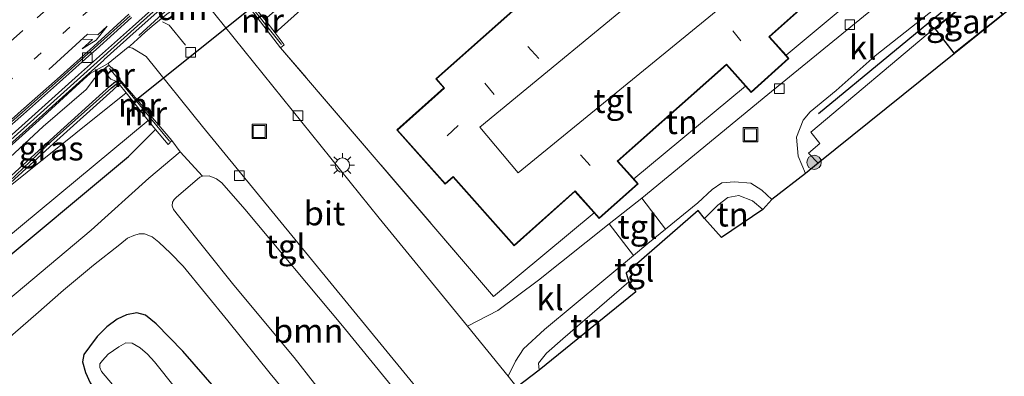
# Model space of a CAD drawing. Units: metres. Extents: x 83301 to 90001, y 456249 to 462504.
# Drawn here: x 84282 to 84384, y 457702 to 457739 of the extents above; entities that cross this region are included whole.
import ezdxf
from ezdxf.enums import TextEntityAlignment as Align

# ---------------------------------------------------------------- set-up
doc = ezdxf.new("R2010")
doc.units = ezdxf.units.M
for name, pattern in [('IE-TERREINAFSCHEIDING', [10, 8, -2]), ('VW-1-3_STREEP', [4, 1, -3]), ('VW-3-9_STREEP', [12, 3, -9])]:
    doc.linetypes.add(name, pattern=pattern)
doc.layers.get('0').update_dxf_attribs({"lineweight": 25})
for name, color, linetype, lineweight in [('B-ME-GC-DAMWAND-GV-B6', 10, 'Continuous', 25), ('B-ME-GC-DAMWAND-L-B1', 10, 'Continuous', 25), ('B-ME-GR-BOMENRIJ-L-B1', 10, 'Continuous', 25), ('B-ME-GR-BOMENSTRUIKEN-GV-B6', 93, 'Continuous', 18), ('B-ME-GR-BOOM-GV-B6', 93, 'Continuous', 18), ('B-ME-GR-BOOM-S-B1', 93, 'Continuous', 18), ('B-ME-GW-INSTEEKWATERGANG-L-B1', 10, 'Continuous', 25), ('B-ME-GW-KRUINLIJN-L-B1', 93, 'Continuous', 18), ('B-ME-GW-TEENLIJN-L-B1', 93, 'Continuous', 18), ('B-ME-IE-GRASLAND-GV-B6', 93, 'Continuous', 18), ('B-ME-IE-GRONDWERKLIJN-GROND_INGERICHT-GV-B6', 253, 'Continuous', 18), ('B-ME-IE-INRICHTINGSELEMENT-S-B1', 253, 'Continuous', 18), ('B-ME-IE-MEUBILAIR_WEGMEUBILAIR-LICHTMAST-S-B1', 8, 'Continuous', 18), ('B-ME-IE-TERREINAFSCHEIDING-RASTERHEKWERK-L-B1', 8, 'IE-TERREINAFSCHEIDING', 18), ('B-ME-IE-TERREINAFSCHEIDING-SCHRIKHEK-L-B1', 10, 'Continuous', 25), ('B-ME-KG-KADASTRAAL-DAKRAND-L-B1', 13, 'Continuous', 18), ('B-ME-KG-KADASTRAAL-NOKLIJN-L-B1', 13, 'Continuous', 18), ('B-ME-KG-KADASTRAAL-OPNAMEDTMGRENS-L-B1', 10, 'Continuous', 25), ('B-ME-KW-DUIKER-L-B1', 10, 'Continuous', 25), ('B-ME-KW-GELUIDSWERING-GV-B6', 8, 'Continuous', 18), ('B-ME-KW-SCHERM-L-B1', 8, 'Continuous', 18), ('B-ME-MW-MUUR-GV-B6', 8, 'IE-TERREINAFSCHEIDING-KUNSTMATIG', 18), ('B-ME-MW-MUUR-L-B1', 8, 'IE-TERREINAFSCHEIDING-KUNSTMATIG', 18), ('B-ME-OG-BEBOUWING-GV-B6', 173, 'Continuous', 18), ('B-ME-OG-WATER-GV-B6', 153, 'Continuous', 18), ('B-ME-VH-VERH_SOORT-BITUMEN-GV-B6', 8, 'IE-TERREINAFSCHEIDING-NATUURLIJK-HOUTWAL', 18), ('B-ME-VH-VERH_SOORT-GV-B6', 8, 'Continuous', 18), ('B-ME-VH-VERH_SOORT-KLINKERS-GV-B6', 8, 'IE-TERREINAFSCHEIDING-NATUURLIJK-HOUTWAL', 18), ('B-ME-VH-VERH_SOORT-TEGELS-GV-B6', 8, 'Continuous', 18), ('B-ME-VV-KOLK-S-B1', 8, 'Continuous', 18), ('B-ME-VW-MARKERING-13STREEP-045-L-B1', 255, 'VW-1-3_STREEP', 18), ('B-ME-VW-MARKERING-39STREEP-015-L-B1', 255, 'VW-3-9_STREEP', 18), ('B-ME-VW-MARKERING-DRIEHOEK-L-B1', 7, 'VW-HAAIETAND70-R-B', 18), ('B-ME-VW-MARKERING-PIJLRE750-S-B1', 7, 'Continuous', 18), ('B-ME-VW-MARKERING-STREEP-015-L-B1', 7, 'Continuous', 18)]:
    doc.layers.add(name, color=color, linetype=linetype, lineweight=lineweight)
doc.styles.add('NLCS-ISO', font='NLCS-ISO.TTF')
doc.linetypes.add('IE-TERREINAFSCHEIDING-KUNSTMATIG', pattern='A,4,[82,NLCS.SHX,S=0.75,R=90,X=0,Y=0],4,-2', length=10)
doc.linetypes.add('IE-TERREINAFSCHEIDING-NATUURLIJK-HOUTWAL', pattern='A,7,-1.5,[67,NLCS.SHX,S=0.75,R=45,X=0,Y=0],-1.5,7,-1.5,[70,NLCS.SHX,S=0.75,R=0,X=0,Y=0],-1.5', length=20)
doc.linetypes.add('VW-HAAIETAND70-R-B', pattern='A,0,-0.5,[153,NLCS.SHX,S=1,R=180,X=-0.375,Y=0],-0.5', length=1)

# ---------------------------------------------------------------- blocks, each defined once
blk = doc.blocks.new('put')
for p, q in [((0.75, 0.75), (-0.75, 0.75)), ((-0.75, 0.75), (-0.75, -0.75)), ((0.75, -0.75), (0.75, 0.75)), ((-0.75, -0.75), (0.75, -0.75))]:
    blk.add_line(p, q)
blk.add_lwpolyline([(-0.625, 0.625), (0.625, 0.625), (0.625, -0.625), (-0.625, -0.625)], close=True)
blk = doc.blocks.new('boom')
blk.add_hatch(color=256).paths.add_polyline_path([(-0.75, 0, 1), (0.75, 0, 1)])
blk.add_circle((0, 0), 0.75)
blk = doc.blocks.new('kolk')
blk.add_lwpolyline([(-0.5, -0.5), (0.5, -0.5), (0.5, 0.5), (-0.5, 0.5)], close=True)
blk = doc.blocks.new('lantaarnpaal')
for p, q in [((0, 0.75), (0, 1.25)), ((-0.75, 0), (-1.25, 0)), ((-0.88, 0.88), (-0.53, 0.53)), ((0.53, 0.53), (0.88, 0.88)), ((0.75, 0), (1.25, 0)), ((-0.53, -0.53), (-0.88, -0.88)), ((0, -0.75), (0, -1.25)), ((0.53, -0.53), (0.88, -0.88))]:
    blk.add_line(p, q)
blk.add_circle((0, 0), 0.75)
blk = doc.blocks.new('pijlr')
for p, q in [((0, 0, 0.1), (5.45, 0, 0.1)), ((5.45, -0.75, 0.1), (4.7, 0, 0.1)), ((6.2, -0.75, 0.1), (5.45, 0, 0.1)), ((4, -0.75, 0.1), (5.45, -0.75, 0.1)), ((5.7, -1.05, 0.1), (4, -0.75, 0.1)), ((7.5, -0.75, 0.1), (5.7, -1.05, 0.1)), ((7.5, -0.75, 0.1), (6.2, -0.75, 0.1))]:
    blk.add_line(p, q)

msp = doc.modelspace()

# ---------------------------------------------------------------- linework, layer by layer
at = {"layer": 'B-ME-GC-DAMWAND-GV-B6'}
msp.add_polyline3d([(84280.352, 457722.328, 1.152), (84284.794, 457726.381, 1.152), (84291.011, 457732.011, 1.15), (84291.591, 457732.521, 1.146), (84291.614, 457732.542, 1.146), (84291.674, 457732.476, 1.146), (84291.753, 457732.542, 1.146), (84292.009, 457732.232, -0.465), (84291.99, 457732.215, -0.465), (84291.355, 457731.649, -0.468), (84285.132, 457726.043, -0.47), (84280.662, 457721.958, -0.47)], dxfattribs=at)
at = {"layer": 'B-ME-GC-DAMWAND-L-B1'}
msp.add_polyline3d([(84230.383, 457683.3404, 1.161), (84230.562, 457683.463, 1.162), (84238.158, 457689.04, 1.161), (84245.309, 457694.308, 1.162), (84250.505, 457698.187, 1.158), (84255.219, 457701.815, 1.152), (84259.93, 457705.45, 1.154), (84266.816, 457710.91, 1.15), (84273.792, 457716.344, 1.155), (84276.94, 457719.055, 1.157), (84280.542, 457722.097, 1.152), (84284.9, 457726.249, 1.152), (84291.174, 457731.83, 1.155), (84291.673, 457732.212, 1.155), (84291.876, 457732.357, 1.153)], dxfattribs=at)
at = {"layer": 'B-ME-GR-BOMENRIJ-L-B1'}
msp.add_line((84364.697, 457729.166, 0.909), (84387.302, 457747.861, 0.926), dxfattribs=at)
at = {"layer": 'B-ME-GR-BOMENSTRUIKEN-GV-B6'}
for points in [[(84308.185, 457737.575, 0.372), (84307.132, 457738.967, -0.273), (84331.212, 457759.741, -0.273), (84362.583, 457785.318, -0.273), (84386.939, 457806.216, -0.273), (84391.491, 457809.625, -0.273), (84392.332, 457810.322, -0.273), (84393.619, 457810.281, -0.273), (84395.11, 457809.476, -0.273), (84401.197, 457802.391, -0.273), (84409.863, 457791.828, -0.273), (84417.252, 457782.049, -0.273), (84416.626, 457781.48, 0.844), (84406.541, 457793.133, 0.694), (84398.243, 457802.757, 0.694), (84394.125, 457807.363, 0.694), (84393.057, 457808.075, 0.694), (84391.813, 457808.097, 0.694), (84367.569, 457787.688, 0.694), (84347.278, 457770.931, 0.694), (84322.664, 457750.542, 0.689), (84308.185, 457737.575, 0.372)], [(84276.155, 457712.831, -0.271), (84294.98, 457728.441, -0.271), (84295.758, 457727.514, 0.628), (84292.929, 457724.684, 0.644), (84278.107, 457712.331, 0.644)], [(84278.107, 457712.331, 0.644), (84292.929, 457724.684, 0.644), (84295.758, 457727.514, 0.628), (84297.071, 457725.949, 0.874), (84297.466, 457726.349, 0.874), (84298.302, 457725.176, 0.866), (84295.071, 457722.427, 1.027), (84289.075, 457717.022, 0.938), (84280.382, 457709.732, 0.785)]]:
    msp.add_polyline3d(points, dxfattribs=at)
at = {"layer": 'B-ME-GR-BOOM-GV-B6'}
for points in [[(84325.863, 457694.011, 0.636), (84321.089, 457690.116, 0.937), (84316.525, 457695.64, 0.941), (84310.169, 457703.786, 0.948), (84303.912, 457711.316, 0.953), (84298.133, 457718.529, 0.983), (84297.61, 457719.185, 1.004), (84297.5, 457719.565, 1.003), (84297.51, 457719.936, 1.003), (84297.709, 457720.204, 1.001), (84297.912, 457720.414, 0.982), (84300.375, 457722.529, 0.866), (84300.632, 457722.639, 0.87), (84301.34, 457722.698, 0.87), (84302.092, 457722.381, 0.87), (84302.638, 457721.964, 0.87), (84305.036, 457719.231, 0.87), (84315.207, 457707.08, 0.862), (84325.863, 457694.011, 0.636)], [(84279.56, 457705.011, 0.75), (84283.316, 457708.244, 0.798), (84286.193, 457710.772, 0.843), (84289.295, 457713.394, 0.946), (84292.04, 457715.552, 0.946), (84292.842, 457716.202, 0.946), (84293.505, 457716.461, 0.946), (84294.047, 457716.655, 0.946), (84294.613, 457716.663, 0.946), (84295.411, 457716.347, 0.946), (84296.1, 457715.782, 0.947), (84297.3, 457714.636, 0.947), (84298.644, 457713.269, 0.946), (84303.28, 457707.599, 0.944), (84307.696, 457702.113, 0.943), (84313.772, 457694.714, 0.941), (84318.961, 457688.331, 0.933)], [(84288.958, 457701.14, 0.671), (84288.472, 457702.22, 0.683), (84288.161, 457703.308, 0.684), (84288.311, 457704.071, 0.699), (84288.874, 457704.891, 0.7), (84289.695, 457705.976, 0.7), (84290.675, 457706.981, 0.691), (84291.769, 457707.778, 0.69), (84292.72, 457708.214, 0.685), (84293.811, 457708.411, 0.685), (84294.711, 457708.174, 0.672), (84295.819, 457707.268, 0.671), (84298.579, 457704.422, 0.686), (84303.295, 457699.004, 0.684)], [(84303.295, 457699.004, 0.684), (84298.579, 457704.422, 0.686), (84295.819, 457707.268, 0.671), (84294.711, 457708.174, 0.672), (84293.811, 457708.411, 0.685), (84292.72, 457708.214, 0.685), (84291.769, 457707.778, 0.69), (84290.675, 457706.981, 0.691), (84289.695, 457705.976, 0.7), (84288.874, 457704.891, 0.7), (84288.311, 457704.071, 0.699), (84288.161, 457703.308, 0.684), (84288.472, 457702.22, 0.683), (84288.958, 457701.14, 0.671)], [(84302.056, 457695.257, -0.439), (84295.66, 457703.319, -0.439), (84294.909, 457704.131, -0.439), (84294.166, 457704.763, -0.439), (84293.331, 457705.257, -0.439), (84292.652, 457705.288, -0.439), (84291.931, 457704.888, -0.439), (84290.84, 457704.109, -0.439), (84290.225, 457703.47, -0.439), (84289.969, 457703.107, -0.439), (84289.946, 457702.742, -0.439), (84290.143, 457702.304, -0.439), (84292.62, 457699.35, -0.439)]]:
    msp.add_polyline3d(points, dxfattribs=at)
at = {"layer": 'B-ME-GW-INSTEEKWATERGANG-L-B1'}
for points in [[(84308.185, 457737.575, 0.372), (84322.664, 457750.542, 0.689), (84347.278, 457770.931, 0.694), (84367.569, 457787.688, 0.694), (84391.813, 457808.097, 0.694), (84393.057, 457808.075, 0.694), (84394.125, 457807.363, 0.694), (84398.243, 457802.757, 0.694), (84406.541, 457793.133, 0.694), (84416.626, 457781.48, 0.844)], [(84234.666, 457677.096, 1.163), (84237.492, 457679.174, 0.644), (84247.643, 457687.177, 0.644), (84262.809, 457699.456, 0.644), (84278.107, 457712.331, 0.644), (84292.929, 457724.684, 0.644), (84295.758, 457727.514, 0.628)], [(84315.301, 457685.317, 0.67), (84313.95, 457686.845, 0.668), (84308.787, 457692.526, 0.67), (84303.295, 457699.004, 0.684), (84298.579, 457704.422, 0.686), (84295.819, 457707.268, 0.671), (84294.711, 457708.174, 0.672), (84293.811, 457708.411, 0.685), (84292.72, 457708.214, 0.685), (84291.769, 457707.778, 0.69), (84290.675, 457706.981, 0.691), (84289.695, 457705.976, 0.7), (84288.874, 457704.891, 0.7), (84288.311, 457704.071, 0.699), (84288.161, 457703.308, 0.684), (84288.472, 457702.22, 0.683), (84288.958, 457701.14, 0.671), (84290.839, 457698.561, 0.668), (84295.587, 457692.587, 0.735), (84300.52, 457686.1, 0.779), (84303.268, 457682.593, 0.757), (84306.688, 457678.128, 0.586)]]:
    msp.add_polyline3d(points, dxfattribs=at)
at = {"layer": 'B-ME-GW-KRUINLIJN-L-B1'}
msp.add_polyline3d([(84290.815, 457734.37, 1.167), (84288.971, 457733.323, 1.356), (84287.89, 457732.37, 1.389), (84283.636, 457728.481, 1.393), (84279.033, 457724.361, 1.376), (84275.19, 457720.998, 1.408), (84272.4, 457718.672, 1.428), (84271.683, 457718.107, 1.437), (84271.204, 457717.66, 1.439), (84267.694, 457714.684, 1.415), (84262.941, 457710.932, 1.373), (84258.158, 457707.428, 1.354), (84253.296, 457703.806, 1.396), (84251.473, 457702.465, 1.358)], dxfattribs=at)
at = {"layer": 'B-ME-GW-TEENLIJN-L-B1'}
msp.add_polyline3d([(84251.473, 457702.465, 1.358), (84251.949, 457702.343, 1.379), (84252.563, 457702.245, 1.31), (84253.867, 457703.167, 1.272), (84258.637, 457706.818, 1.233), (84263.573, 457710.143, 1.19), (84268.153, 457714.208, 1.188), (84271.509, 457717.154, 1.212), (84272.008, 457717.906, 1.146), (84272.464, 457718.201, 1.148), (84273.227, 457718.513, 1.182), (84275.756, 457720.576, 1.141), (84279.668, 457723.742, 1.145), (84284.069, 457727.816, 1.159), (84288.551, 457731.687, 1.172), (84289.393, 457732.828, 1.185), (84290.568, 457733.933, 1.111)], dxfattribs=at)
at = {"layer": 'B-ME-IE-GRASLAND-GV-B6'}
for points in [[(84381.274, 457816.037, 1.19), (84373.681, 457809.553, 1.207), (84366.105, 457803.036, 1.193), (84358.547, 457796.524, 1.208), (84356.648, 457794.889, 1.197), (84352.865, 457791.62, 1.186), (84345.358, 457785.018, 1.218), (84337.839, 457778.4, 1.198), (84330.397, 457771.789, 1.241), (84326.661, 457768.429, 1.273), (84319.261, 457761.712, 1.273), (84311.871, 457755.009, 1.265), (84304.482, 457748.279, 1.289), (84298.925, 457743.226, 1.283), (84293.344, 457738.203, 1.333), (84287.757, 457733.19, 1.34), (84282.197, 457728.196, 1.298), (84278.445, 457724.859, 1.316)], [(84278.859, 457724.425, 1.364), (84282.611, 457727.762, 1.371), (84288.171, 457732.756, 1.364), (84290.369, 457734.728, 1.308), (84290.427, 457734.78, 1.305), (84293.758, 457737.769, 1.26), (84299.339, 457742.792, 1.215), (84304.896, 457747.845, 1.295), (84312.285, 457754.575, 1.331), (84319.675, 457761.278, 1.348), (84327.075, 457767.995, 1.352), (84330.811, 457771.355, 1.322), (84338.253, 457777.966, 1.29), (84345.772, 457784.584, 1.318), (84353.279, 457791.186, 1.356), (84357.062, 457794.455, 1.392), (84358.961, 457796.09, 1.384), (84366.519, 457802.602, 1.333), (84374.095, 457809.119, 1.32), (84381.688, 457815.603, 1.26)], [(84296.915, 457739.519, 1.179), (84295.42, 457738.256, 1.173), (84294.656, 457737.611, 1.167), (84293.11, 457736.225, 1.152), (84292.922, 457736.073, 1.169), (84290.815, 457734.37, 1.167), (84288.971, 457733.323, 1.356), (84287.89, 457732.37, 1.389), (84283.636, 457728.481, 1.393), (84279.033, 457724.361, 1.376)], [(84278.278, 457725.827, 1.295), (84282.023, 457729.113, 1.293), (84285.78, 457732.45, 1.29), (84288.457, 457734.867, 1.324), (84288.816, 457735.184, 1.308), (84289.57, 457735.843, 1.322), (84293.263, 457739.177, 1.289)], [(84279.033, 457724.361, 1.376), (84283.636, 457728.481, 1.393), (84287.89, 457732.37, 1.389), (84288.971, 457733.323, 1.356), (84290.815, 457734.37, 1.167), (84290.973, 457734.152, 1.167)], [(84290.973, 457734.152, 1.167), (84290.92, 457734.118, 1.09), (84290.867, 457734.179, 1.09), (84290.568, 457733.933, 1.111), (84289.393, 457732.828, 1.185), (84288.551, 457731.687, 1.172), (84284.069, 457727.816, 1.159), (84279.668, 457723.742, 1.145)], [(84279.668, 457723.742, 1.145), (84284.069, 457727.816, 1.159), (84288.551, 457731.687, 1.172), (84289.393, 457732.828, 1.185), (84290.568, 457733.933, 1.111), (84290.612, 457733.861, 1.11), (84290.575, 457733.817, 1.123), (84290.65, 457733.72, 1.117), (84290.63, 457733.695, 1.117), (84290.702, 457733.193, 1.243), (84291.094, 457732.731, 1.243), (84291.614, 457732.542, 1.146), (84291.591, 457732.521, 1.146), (84291.011, 457732.011, 1.15), (84284.794, 457726.381, 1.152), (84280.352, 457722.328, 1.152)], [(84277.12, 457718.861, -0.465), (84280.662, 457721.958, -0.47), (84285.132, 457726.043, -0.47), (84291.355, 457731.649, -0.468), (84291.99, 457732.215, -0.465), (84292.687, 457731.331, -0.271), (84277.12, 457718.861, -0.465)]]:
    msp.add_polyline3d(points, dxfattribs=at)
at = {"layer": 'B-ME-IE-GRONDWERKLIJN-GROND_INGERICHT-GV-B6'}
for points in [[(84308.767, 457736.018, 0.96), (84309.145, 457736.306, 0.96), (84308.185, 457737.575, 0.372), (84322.664, 457750.542, 0.689), (84347.278, 457770.931, 0.694), (84367.569, 457787.688, 0.694), (84391.813, 457808.097, 0.694)], [(84405.911, 457758.563, 0.891), (84390.696, 457744.99, -0.071), (84383.905, 457739.484, -0.307), (84378.815, 457735.401, 0.672), (84364.671, 457723.996, 0.853), (84363.687, 457725.058, 0.853), (84364.84, 457726.052, 0.853), (84363.927, 457727.235, 0.818), (84376.78, 457738.043, 0.672), (84378.784, 457735.44, 0.672), (84383.874, 457739.523, -0.307), (84382.092, 457741.675, -0.153), (84388.723, 457747.202, -0.153), (84390.663, 457745.027, -0.071), (84405.878, 457758.6, 0.891), (84405.911, 457758.563, 0.891)], [(84372.825, 457744.863, 0.891), (84361.335, 457735.236, 0.891), (84360.279, 457736.42, 0.891), (84359.619, 457737.16, 0.891), (84370.875, 457747.201, 0.891), (84372.22, 457745.511, 0.891), (84372.825, 457744.863, 0.891)], [(84334.745, 457741.558, 0.891), (84324.895, 457732.772, 0.891), (84325.737, 457731.828, 0.891), (84320.839, 457727.458, 0.891), (84325.885, 457721.801, 0.891), (84326.703, 457722.531, 0.891), (84333.055, 457715.411, 0.891), (84339.383, 457721.056, 0.891), (84341.019, 457719.222, 0.891), (84341.381, 457718.816, 0.891), (84330.919, 457710.109, 0.586), (84308.767, 457736.018, 0.96)], [(84357.124, 457732.018, 0.891), (84345.489, 457722.361, 0.891), (84344.798, 457723.137, 0.891), (84343.854, 457724.194, 0.891), (84355.13, 457734.254, 0.891), (84356.296, 457732.947, 0.891), (84357.124, 457732.018, 0.891)], [(84358.935, 457719.197, 0.848), (84354.609, 457716.268, 0.878), (84352.857, 457718.258, 1.106), (84353.382, 457718.778, 1.106), (84354.231, 457719.626, 1.106), (84355.288, 457720.433, 1.046), (84356.425, 457720.652, 1.046), (84357.845, 457720.099, 0.913), (84358.935, 457719.197, 0.848)], [(84344.983, 457711.665, 1.025), (84345.714, 457710.6, 0.767), (84335.667, 457702.452, 0.844), (84335.591, 457703.198, 0.844), (84336.427, 457704.21, 0.844), (84338.123, 457705.702, 0.956), (84344.983, 457711.665, 1.025)]]:
    msp.add_polyline3d(points, dxfattribs=at)
at = {"layer": 'B-ME-IE-TERREINAFSCHEIDING-RASTERHEKWERK-L-B1'}
msp.add_line((84330.919, 457710.109, 0.586), (84308.767, 457736.018, 0.96), dxfattribs=at)
at = {"layer": 'B-ME-IE-TERREINAFSCHEIDING-SCHRIKHEK-L-B1'}
msp.add_polyline3d([(84294.008, 457737.309, 1.172), (84296.074, 457739.175, 1.174), (84298.422, 457741.328, 1.201)], dxfattribs=at)
at = {"layer": 'B-ME-KG-KADASTRAAL-DAKRAND-L-B1'}
for points in [[(84370.881, 457747.274, 10.631), (84359.548, 457737.164, 10.631), (84360.242, 457736.387, 3.886), (84361.57, 457734.897, 3.886), (84357.702, 457731.446, 3.886), (84356.333, 457732.98, 3.886), (84355.134, 457734.325, 10.631), (84343.783, 457724.198, 10.631), (84344.761, 457723.104, 3.826), (84345.884, 457721.843, 3.826), (84341.91, 457718.298, 3.826), (84341.056, 457719.255, 3.826), (84339.387, 457721.127, 10.433), (84333.059, 457715.482, 10.437), (84326.707, 457722.602, 10.545), (84325.889, 457721.872, 10.575), (84320.91, 457727.454, 10.575), (84325.808, 457731.824, 10.575), (84324.966, 457732.768, 10.575), (84334.741, 457741.487, 10.575)], [(84378.824, 457735.471, 2), (84376.849, 457738.035, 2), (84381.771, 457741.989, 2), (84383.803, 457739.53, 2)]]:
    msp.add_polyline3d(points, dxfattribs=at)
at = {"layer": 'B-ME-KG-KADASTRAAL-NOKLIJN-L-B1'}
for p, q in [((84356.64, 457736.728, 13.268), (84355.79, 457737.789, 13.268)), ((84334.49, 457736.14, 14.235), (84335.617, 457734.892, 14.235)), ((84330.993, 457731.167, 14.226), (84330, 457732.334, 14.231)), ((84326.096, 457726.842, 14.067), (84327.237, 457727.923, 14.067)), ((84340.961, 457723.753, 13.268), (84339.962, 457724.863, 13.268))]:
    msp.add_line(p, q, dxfattribs=at)
msp.add_polyline3d([(84329.489, 457727.737, 15.696), (84386.387, 457774.635, 15.696), (84390.495, 457769.649, 15.696), (84333.482, 457723.013, 15.696), (84329.489, 457727.737, 15.696)], dxfattribs=at)
at = {"layer": 'B-ME-KG-KADASTRAAL-OPNAMEDTMGRENS-L-B1'}
msp.add_polyline3d([(84439.244, 457784.548, 0.921), (84434.803, 457781.945, 0.909), (84431.554, 457779.433, 0.84), (84430.495, 457778.287, 1.085), (84427.531, 457776.486, -0.372), (84423.813, 457773.418, -0.372), (84422.583, 457771.758, 0.797), (84405.911, 457758.563, 0.891), (84390.696, 457744.99, -0.071), (84383.905, 457739.484, -0.307), (84378.815, 457735.401, 0.672), (84364.671, 457723.996, 0.853), (84363.37, 457722.925, 0.814), (84359.873, 457720.214, 0.947), (84358.935, 457719.197, 0.848), (84354.609, 457716.268, 0.878), (84352.857, 457718.258, 1.106), (84352.199, 457719.091, 0.891), (84344.693, 457712.544, 0.9), (84344.983, 457711.665, 1.025), (84345.714, 457710.6, 0.767), (84335.667, 457702.452, 0.844), (84333.349, 457700.702, 0.634), (84329.287, 457696.901, 0.479)], dxfattribs=at)
at = {"layer": 'B-ME-KW-DUIKER-L-B1'}
msp.add_line((84293.459, 457730.394, -0.504), (84305.916, 457740.351, -0.504), dxfattribs=at)
at = {"layer": 'B-ME-KW-GELUIDSWERING-GV-B6'}
for points in [[(84278.445, 457724.859, 1.316), (84282.197, 457728.196, 1.298), (84287.757, 457733.19, 1.34), (84293.344, 457738.203, 1.333), (84298.925, 457743.226, 1.283), (84304.482, 457748.279, 1.289), (84311.871, 457755.009, 1.265), (84319.261, 457761.712, 1.273), (84326.661, 457768.429, 1.273), (84330.397, 457771.789, 1.241), (84337.839, 457778.4, 1.198), (84345.358, 457785.018, 1.218), (84352.865, 457791.62, 1.186), (84356.648, 457794.889, 1.197), (84358.547, 457796.524, 1.208), (84366.105, 457803.036, 1.193), (84373.681, 457809.553, 1.207), (84381.274, 457816.037, 1.19), (84387.005, 457820.872, 1.147), (84394.604, 457827.336, 1.157), (84402.183, 457833.829, 1.215), (84407.067, 457837.998, 1.236)], [(84381.688, 457815.603, 1.26), (84374.095, 457809.119, 1.32), (84366.519, 457802.602, 1.333), (84358.961, 457796.09, 1.384), (84357.062, 457794.455, 1.392), (84353.279, 457791.186, 1.356), (84345.772, 457784.584, 1.318), (84338.253, 457777.966, 1.29), (84330.811, 457771.355, 1.322), (84327.075, 457767.995, 1.352), (84319.675, 457761.278, 1.348), (84312.285, 457754.575, 1.331), (84304.896, 457747.845, 1.295), (84299.339, 457742.792, 1.215), (84293.758, 457737.769, 1.26), (84290.427, 457734.78, 1.305), (84290.369, 457734.728, 1.308), (84288.171, 457732.756, 1.364), (84282.611, 457727.762, 1.371), (84278.859, 457724.425, 1.364)]]:
    msp.add_polyline3d(points, dxfattribs=at)
at = {"layer": 'B-ME-KW-SCHERM-L-B1'}
msp.add_polyline3d([(84278.643, 457724.634, 5.299), (84282.397, 457727.972, 5.296), (84287.957, 457732.967, 5.279), (84293.545, 457737.98, 5.258), (84299.126, 457743.004, 5.251), (84304.684, 457748.057, 5.23), (84312.073, 457754.787, 5.222), (84319.463, 457761.49, 5.214), (84326.862, 457768.206, 5.183), (84330.597, 457771.566, 5.184), (84338.038, 457778.175, 5.186), (84345.556, 457784.793, 5.173), (84353.062, 457791.394, 5.179), (84356.844, 457794.662, 5.173), (84358.743, 457796.297, 5.179), (84366.301, 457802.809, 5.17), (84373.876, 457809.325, 5.172), (84381.468, 457815.808, 5.17), (84387.199, 457820.643, 5.18), (84394.799, 457827.108, 5.17), (84402.378, 457833.601, 5.169), (84407.259, 457837.768, 5.177)], dxfattribs=at)
at = {"layer": 'B-ME-MW-MUUR-GV-B6'}
for points in [[(84304.58, 457741.452, 1.2), (84304.829, 457741.652, -0.52), (84307.132, 457738.967, -0.273), (84308.185, 457737.575, 0.372), (84309.145, 457736.306, 0.96), (84308.767, 457736.018, 0.96), (84304.58, 457741.452, 1.2)], [(84292.009, 457732.232, -0.465), (84291.753, 457732.542, 1.146), (84291.674, 457732.476, 1.146), (84291.614, 457732.542, 1.146), (84291.094, 457732.731, 1.243), (84290.702, 457733.193, 1.243), (84290.63, 457733.695, 1.117), (84290.65, 457733.72, 1.117), (84290.575, 457733.817, 1.123), (84290.612, 457733.861, 1.11), (84290.568, 457733.933, 1.111), (84290.867, 457734.179, 1.09), (84290.92, 457734.118, 1.09), (84290.973, 457734.152, 1.167), (84291.169, 457733.914, 1), (84291.188, 457733.889, 1), (84291.241, 457733.93, 1), (84291.91, 457733.119, 1), (84291.867, 457733.079, 1), (84291.883, 457733.062, 1), (84292.084, 457732.819, 1), (84292.009, 457732.756, 1), (84292.022, 457732.74, 1), (84292.257, 457732.453, 1), (84292.009, 457732.232, -0.465)], [(84297.466, 457726.349, 0.874), (84297.071, 457725.949, 0.874), (84295.758, 457727.514, 0.628), (84294.98, 457728.441, -0.271), (84292.687, 457731.331, -0.271), (84291.99, 457732.215, -0.465), (84292.009, 457732.232, -0.465), (84292.257, 457732.453, 1), (84297.466, 457726.349, 0.874)]]:
    msp.add_polyline3d(points, dxfattribs=at)
at = {"layer": 'B-ME-MW-MUUR-L-B1'}
for p, q in [((84308.846, 457736.359, 1.708), (84302.425, 457744.464, 1.708)), ((84297.193, 457726.29, 1.769), (84290.966, 457733.867, 1.769))]:
    msp.add_line(p, q, dxfattribs=at)
at = {"layer": 'B-ME-OG-BEBOUWING-GV-B6'}
for points in [[(84370.875, 457747.201, 0.891), (84359.619, 457737.16, 0.891), (84360.279, 457736.42, 0.891), (84361.335, 457735.236, 0.891), (84361.641, 457734.893, 0.891), (84357.698, 457731.375, 0.891), (84357.124, 457732.018, 0.891), (84356.296, 457732.947, 0.891), (84355.13, 457734.254, 0.891), (84343.854, 457724.194, 0.891), (84344.798, 457723.137, 0.891), (84345.489, 457722.361, 0.891), (84345.955, 457721.839, 0.891), (84341.906, 457718.227, 0.891), (84341.381, 457718.816, 0.891), (84341.019, 457719.222, 0.891), (84339.383, 457721.056, 0.891), (84333.055, 457715.411, 0.891), (84326.703, 457722.531, 0.891), (84325.885, 457721.801, 0.891), (84320.839, 457727.458, 0.891), (84325.737, 457731.828, 0.891), (84324.895, 457732.772, 0.891), (84334.745, 457741.558, 0.891)], [(84376.78, 457738.043, 0.672), (84381.777, 457742.056, 0.754), (84382.092, 457741.675, -0.153), (84383.874, 457739.523, -0.307), (84378.784, 457735.44, 0.672), (84376.78, 457738.043, 0.672)]]:
    msp.add_polyline3d(points, dxfattribs=at)
at = {"layer": 'B-ME-OG-WATER-GV-B6'}
for points in [[(84277.12, 457718.861, -0.465), (84292.687, 457731.331, -0.271), (84294.98, 457728.441, -0.271), (84276.155, 457712.831, -0.271)], [(84312.948, 457683.33, -0.438), (84308.401, 457679.507, -0.438), (84303.67, 457685.346, -0.439), (84298.008, 457692.656, -0.439), (84292.62, 457699.35, -0.439), (84290.143, 457702.304, -0.439), (84289.946, 457702.742, -0.439), (84289.969, 457703.107, -0.439), (84290.225, 457703.47, -0.439), (84290.84, 457704.109, -0.439), (84291.931, 457704.888, -0.439), (84292.652, 457705.288, -0.439), (84293.331, 457705.257, -0.439), (84294.166, 457704.763, -0.439), (84294.909, 457704.131, -0.439), (84295.66, 457703.319, -0.439), (84302.056, 457695.257, -0.439), (84307.025, 457689.833, -0.439), (84311.757, 457684.623, -0.439), (84312.948, 457683.33, -0.438)]]:
    msp.add_polyline3d(points, dxfattribs=at)
at = {"layer": 'B-ME-VH-VERH_SOORT-BITUMEN-GV-B6'}
for points in [[(84329.287, 457696.901, 0.479), (84327.417, 457695.14, 0.636), (84300.658, 457727.813, 0.749), (84294.768, 457735.113, 1.09), (84293.37, 457735.961, 1.148), (84292.922, 457736.073, 1.169), (84293.11, 457736.225, 1.152), (84294.656, 457737.611, 1.167), (84295.42, 457738.256, 1.173), (84296.915, 457739.519, 1.179), (84298.567, 457740.686, 1.191), (84299.924, 457742.063, 1.183), (84319.027, 457718.278, 0.702), (84328.189, 457707.034, 0.658), (84332.442, 457701.815, 0.638), (84333.349, 457700.702, 0.634), (84329.287, 457696.901, 0.479)], [(84293.125, 457739.347, 1.155), (84289.416, 457736.008, 1.183), (84285.632, 457732.602, 1.16), (84281.874, 457729.281, 1.177), (84278.015, 457725.912, 1.179)], [(84280.382, 457709.732, 0.785), (84289.075, 457717.022, 0.938), (84295.071, 457722.427, 1.027), (84298.302, 457725.176, 0.866), (84300.632, 457722.639, 0.87), (84300.375, 457722.529, 0.866), (84297.912, 457720.414, 0.982), (84297.709, 457720.204, 1.001), (84297.51, 457719.936, 1.003), (84297.5, 457719.565, 1.003), (84297.61, 457719.185, 1.004), (84298.133, 457718.529, 0.983), (84303.912, 457711.316, 0.953), (84310.169, 457703.786, 0.948), (84316.525, 457695.64, 0.941)], [(84313.772, 457694.714, 0.941), (84307.696, 457702.113, 0.943), (84303.28, 457707.599, 0.944), (84298.644, 457713.269, 0.946), (84297.3, 457714.636, 0.947), (84296.1, 457715.782, 0.947), (84295.411, 457716.347, 0.946), (84294.613, 457716.663, 0.946), (84294.047, 457716.655, 0.946), (84293.505, 457716.461, 0.946), (84292.842, 457716.202, 0.946), (84292.04, 457715.552, 0.946), (84289.295, 457713.394, 0.946), (84286.193, 457710.772, 0.843), (84283.316, 457708.244, 0.798), (84279.56, 457705.011, 0.75)]]:
    msp.add_polyline3d(points, dxfattribs=at)
at = {"layer": 'B-ME-VH-VERH_SOORT-GV-B6'}
for points in [[(84278.015, 457725.912, 1.179), (84281.874, 457729.281, 1.177), (84285.632, 457732.602, 1.16), (84289.416, 457736.008, 1.183), (84293.125, 457739.347, 1.155)], [(84293.263, 457739.177, 1.289), (84289.57, 457735.843, 1.322), (84288.816, 457735.184, 1.308), (84288.457, 457734.867, 1.324), (84285.78, 457732.45, 1.29), (84282.023, 457729.113, 1.293), (84278.278, 457725.827, 1.295)]]:
    msp.add_polyline3d(points, dxfattribs=at)
at = {"layer": 'B-ME-VH-VERH_SOORT-KLINKERS-GV-B6'}
for points in [[(84363.37, 457722.925, 0.814), (84359.873, 457720.214, 0.947), (84358.803, 457721.202, 0.96), (84357.684, 457721.915, 0.986), (84355.984, 457722.062, 0.99), (84354.653, 457721.951, 1.02), (84353.651, 457721.251, 1.02), (84352.148, 457719.89, 1.02), (84348.783, 457717.131, 1.02), (84346.335, 457720.368, 1.072), (84359.456, 457731.156, 1.055), (84378.039, 457746.343, 1.076), (84389.843, 457756.473, 0.891), (84389.989, 457756.604, 0.891), (84392.754, 457753.44, 0.891), (84381.767, 457744.042, 0.818), (84370.603, 457735.172, 0.814), (84366.545, 457731.552, 0.814), (84364.613, 457729.973, 0.814), (84363.863, 457729.351, 0.814), (84363.107, 457728.482, 0.814), (84362.415, 457726.717, 0.814), (84362.592, 457724.738, 0.814), (84363.37, 457722.925, 0.814)], [(84345.469, 457714.397, 0.989), (84336.212, 457706.697, 0.793), (84334.04, 457704.667, 0.741), (84333.2, 457703.39, 0.741), (84332.442, 457701.815, 0.638), (84328.189, 457707.034, 0.658), (84331.364, 457708.667, 0.72), (84335.606, 457711.82, 0.732), (84342.956, 457717.676, 0.965), (84345.469, 457714.397, 0.989)]]:
    msp.add_polyline3d(points, dxfattribs=at)
at = {"layer": 'B-ME-VH-VERH_SOORT-TEGELS-GV-B6'}
for points in [[(84364.671, 457723.996, 0.853), (84363.37, 457722.925, 0.814), (84362.592, 457724.738, 0.814), (84362.415, 457726.717, 0.814), (84363.107, 457728.482, 0.814), (84363.863, 457729.351, 0.814), (84364.613, 457729.973, 0.814), (84366.545, 457731.552, 0.814), (84370.603, 457735.172, 0.814), (84381.767, 457744.042, 0.818), (84392.754, 457753.44, 0.891), (84392.979, 457753.183, 0.891), (84392.642, 457752.786, 0.891), (84393.474, 457751.853, 0.891), (84392.481, 457750.968, 0.891), (84388.519, 457747.431, 0.762), (84381.777, 457742.056, 0.754), (84376.78, 457738.043, 0.672), (84363.927, 457727.235, 0.818), (84364.84, 457726.052, 0.853), (84363.687, 457725.058, 0.853), (84364.671, 457723.996, 0.853)], [(84378.039, 457746.343, 1.076), (84359.456, 457731.156, 1.055), (84346.335, 457720.368, 1.072), (84342.956, 457717.676, 0.965), (84335.606, 457711.82, 0.732), (84331.364, 457708.667, 0.72), (84328.189, 457707.034, 0.658), (84319.027, 457718.278, 0.702), (84299.924, 457742.063, 1.183)], [(84304.58, 457741.452, 1.2), (84308.767, 457736.018, 0.96), (84330.919, 457710.109, 0.586), (84341.381, 457718.816, 0.891), (84341.906, 457718.227, 0.891), (84345.955, 457721.839, 0.891), (84345.489, 457722.361, 0.891), (84357.124, 457732.018, 0.891), (84357.698, 457731.375, 0.891), (84361.641, 457734.893, 0.891), (84361.335, 457735.236, 0.891), (84372.825, 457744.863, 0.891)], [(84290.815, 457734.37, 1.167), (84292.922, 457736.073, 1.169), (84293.37, 457735.961, 1.1481), (84294.768, 457735.113, 1.0902), (84300.658, 457727.813, 0.749), (84327.417, 457695.14, 0.636)], [(84325.863, 457694.011, 0.636), (84315.207, 457707.08, 0.862), (84305.036, 457719.231, 0.87), (84302.638, 457721.964, 0.87), (84302.092, 457722.381, 0.87), (84301.34, 457722.698, 0.87), (84300.632, 457722.639, 0.87), (84298.302, 457725.176, 0.866), (84297.466, 457726.349, 0.874), (84292.257, 457732.453, 1), (84292.022, 457732.74, 1), (84292.009, 457732.756, 1), (84292.084, 457732.819, 1), (84291.883, 457733.062, 1), (84291.867, 457733.079, 1), (84291.91, 457733.119, 1), (84291.241, 457733.93, 1), (84291.188, 457733.889, 1), (84291.169, 457733.914, 1), (84290.973, 457734.152, 1.167), (84290.815, 457734.37, 1.167)], [(84359.873, 457720.214, 0.947), (84358.935, 457719.197, 0.848), (84357.845, 457720.099, 0.913), (84356.425, 457720.652, 1.046), (84355.288, 457720.433, 1.046), (84354.231, 457719.626, 1.106), (84353.382, 457718.778, 1.106), (84352.857, 457718.258, 1.106), (84352.199, 457719.091, 0.891), (84344.693, 457712.544, 0.9), (84344.983, 457711.665, 1.025), (84338.123, 457705.702, 0.956), (84336.427, 457704.21, 0.844), (84335.591, 457703.198, 0.844), (84335.667, 457702.452, 0.844), (84333.349, 457700.702, 0.634), (84332.442, 457701.815, 0.638), (84333.2, 457703.39, 0.741), (84334.04, 457704.667, 0.741), (84336.212, 457706.697, 0.793), (84345.469, 457714.397, 0.989), (84346.946, 457715.625, 1.02), (84348.783, 457717.131, 1.02), (84352.148, 457719.89, 1.02), (84353.651, 457721.251, 1.02), (84354.653, 457721.951, 1.02), (84355.984, 457722.062, 0.99), (84357.684, 457721.915, 0.986), (84358.803, 457721.202, 0.96), (84359.873, 457720.214, 0.947)], [(84345.469, 457714.397, 0.989), (84342.956, 457717.676, 0.965), (84346.335, 457720.368, 1.072), (84348.783, 457717.131, 1.02), (84346.946, 457715.625, 1.02), (84345.469, 457714.397, 0.989)]]:
    msp.add_polyline3d(points, dxfattribs=at)
at = {"layer": 'B-ME-VW-MARKERING-13STREEP-045-L-B1'}
msp.add_polyline3d([(84229.957, 457689.123, 1.281), (84235.4963, 457693.7356, 1.2946), (84243.7372, 457700.6348, 1.2994), (84256.3628, 457711.3213, 1.2784), (84271.177, 457724.1936, 1.2503), (84288.2047, 457739.3686, 1.2293), (84303.4246, 457753.2428, 1.2022), (84316.1353, 457765.184, 1.192), (84325.039, 457773.781, 1.207)], dxfattribs=at)
at = {"layer": 'B-ME-VW-MARKERING-39STREEP-015-L-B1'}
msp.add_polyline3d([(84279.7163, 457735.8073, 1.2646), (84283.4451, 457739.1384, 1.2569), (84286.7998, 457742.1508, 1.2643), (84290.5045, 457745.5087, 1.2495), (84294.0609, 457748.7323, 1.2484), (84297.3571, 457751.7506, 1.2396), (84301.0416, 457755.1306, 1.227), (84303.3997, 457757.2938, 1.22), (84311.779, 457765.1495, 1.2243), (84315.3829, 457768.6154, 1.2278), (84318.9868, 457772.0812, 1.232), (84322.587, 457775.5506, 1.2338), (84326.0296, 457778.8955, 1.2305), (84329.4722, 457782.2404, 1.2184), (84332.9116, 457785.6272, 1.2098), (84336.3204, 457789.0066, 1.2103), (84339.7711, 457792.4372, 1.214), (84343.2917, 457795.9876, 1.2109), (84346.8122, 457799.5381, 1.2118), (84350.2119, 457802.9771, 1.2101), (84353.579, 457806.3979, 1.2193), (84357.0786, 457809.9532, 1.2258)], dxfattribs=at)
at = {"layer": 'B-ME-VW-MARKERING-STREEP-015-L-B1'}
for points in [[(84292.995, 457739.498, 1.16), (84289.301, 457736.147, 1.205), (84285.517, 457732.743, 1.181), (84281.782, 457729.436, 1.184), (84278.027, 457726.122, 1.209)], [(84298.879, 457736.299, 0.982), (84297.162, 457738.363, 1.047), (84296.48, 457738.726, 1.112)]]:
    msp.add_polyline3d(points, dxfattribs=at)

# ---------------------------------------------------------------- block references
at = {"layer": 'B-ME-GR-BOOM-S-B1', "rotation": 90}
msp.add_blockref('boom', (84364.248, 457724.088, 0.952), dxfattribs=at)
at = {"layer": 'B-ME-IE-INRICHTINGSELEMENT-S-B1', "rotation": 90}
for p in [(84306.542, 457727.307, 0.831), (84357.644, 457726.964, 0.96)]:
    msp.add_blockref('put', p, dxfattribs=at)
at = {"layer": 'B-ME-IE-MEUBILAIR_WEGMEUBILAIR-LICHTMAST-S-B1', "rotation": 90}
msp.add_blockref('lantaarnpaal', (84315.198, 457723.793, 0.866), dxfattribs=at)
at = {"layer": 'B-ME-VV-KOLK-S-B1', "rotation": 90}
for p in [(84367.973, 457738.414, 0.896), (84288.674, 457734.986, 1.324), (84299.401, 457735.546, 0.949), (84360.638, 457731.746, 0.867), (84310.571, 457728.941, 0.888), (84304.484, 457722.709, 0.816)]:
    msp.add_blockref('kolk', p, dxfattribs=at)
at = {"layer": 'B-ME-VW-MARKERING-PIJLRE750-S-B1', "rotation": 42.3}
msp.add_blockref('pijlr', (84284.663, 457733.759, 1.207), dxfattribs=at)

# ---------------------------------------------------------------- texts
at = {"layer": 'B-ME-GR-BOOM-GV-B6', "ltscale": 0.2, "style": 'NLCS-ISO'}
msp.add_text('bmn', height=2.5, dxfattribs=at).set_placement((84311.6343, 457706.5592), align=Align.MIDDLE_CENTER)
at = {"layer": 'B-ME-IE-GRASLAND-GV-B6', "ltscale": 0.2, "style": 'NLCS-ISO'}
msp.add_text('gras', height=2.5, dxfattribs=at).set_placement((84284.9035, 457725.538), align=Align.MIDDLE_CENTER)
at = {"layer": 'B-ME-IE-GRONDWERKLIJN-GROND_INGERICHT-GV-B6', "ltscale": 0.2, "style": 'NLCS-ISO'}
for p in [(84350.4861, 457728.2811), (84355.7741, 457718.6606), (84340.553, 457707.0881)]:
    msp.add_text('tn', height=2.5, dxfattribs=at).set_placement(p, align=Align.MIDDLE_CENTER)
at = {"layer": 'B-ME-MW-MUUR-GV-B6', "ltscale": 0.2, "style": 'NLCS-ISO'}
for p in [(84306.8726, 457738.8438), (84291.3753, 457733.1783), (84294.7162, 457729.1955)]:
    msp.add_text('mr', height=2.5, dxfattribs=at).set_placement(p, align=Align.MIDDLE_CENTER)
at = {"layer": 'B-ME-MW-MUUR-L-B1', "ltscale": 0.2, "style": 'NLCS-ISO'}
msp.add_text('mr', height=2.5, dxfattribs=at).set_placement((84294.0795, 457730.0785), align=Align.MIDDLE_CENTER)
at = {"layer": 'B-ME-OG-BEBOUWING-GV-B6', "ltscale": 0.2, "style": 'NLCS-ISO'}
msp.add_text('gar', height=2.5, dxfattribs=at).set_placement((84380.3103, 457738.7582), align=Align.MIDDLE_CENTER)
at = {"layer": 'B-ME-VH-VERH_SOORT-BITUMEN-GV-B6', "ltscale": 0.2, "style": 'NLCS-ISO'}
msp.add_text('bit', height=2.5, dxfattribs=at).set_placement((84313.3239, 457718.7825), align=Align.MIDDLE_CENTER)
at = {"layer": 'B-ME-VH-VERH_SOORT-KLINKERS-GV-B6', "ltscale": 0.2, "style": 'NLCS-ISO'}
for p in [(84369.317, 457736.05), (84336.7904, 457709.9436)]:
    msp.add_text('kl', height=2.5, dxfattribs=at).set_placement(p, align=Align.MIDDLE_CENTER)
at = {"layer": 'B-ME-VH-VERH_SOORT-TEGELS-GV-B6', "ltscale": 0.2, "style": 'NLCS-ISO'}
for p in [(84376.6957, 457738.5896), (84343.3786, 457730.4811), (84345.8761, 457717.3902), (84309.2856, 457715.3405), (84345.5453, 457712.9195)]:
    msp.add_text('tgl', height=2.5, dxfattribs=at).set_placement(p, align=Align.MIDDLE_CENTER)
at = {"layer": 'B-ME-VW-MARKERING-DRIEHOEK-L-B1', "ltscale": 0.2, "style": 'NLCS-ISO'}
msp.add_text('dm', height=2.5, dxfattribs=at).set_placement((84298.5326, 457740.1421), align=Align.MIDDLE_CENTER)

doc.saveas('drawing.dxf')
